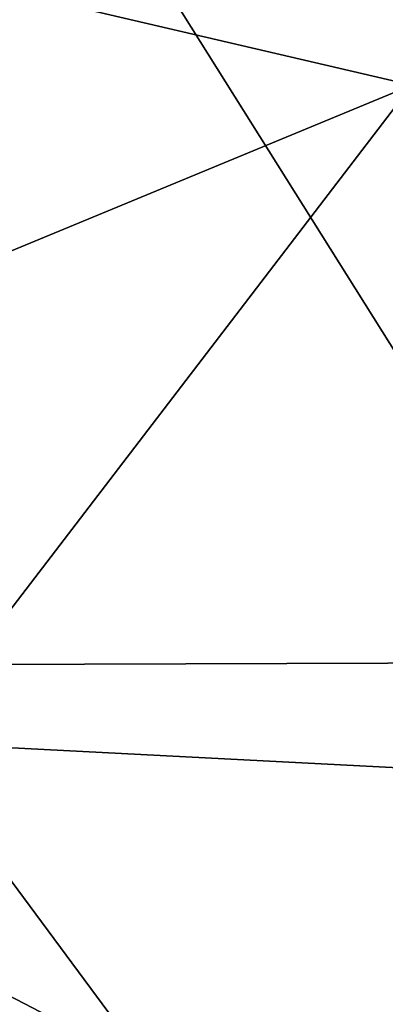
# Model space of a CAD drawing. Extents: x -11.31 to -5.74, y -6.48 to 1.85.
# Drawn here: x -6.79 to -6.59, y 0.81 to 1.36 of the extents above; entities that cross this region are included whole.
import ezdxf

# ---------------------------------------------------------------- set-up
doc = ezdxf.new("R2010")
doc.units = 0
doc.header["$MEASUREMENT"] = 0
doc.layers.add('1', color=7, linetype='CONTINUOUS')

msp = doc.modelspace()

# ---------------------------------------------------------------- linework, layer by layer
at = {"layer": '1'}
for points in [[(-6.840084, 1.387404, -12.842363), (-6.579992, 1.727078, -12.833642), (-6.574187, 1.32529, -12.838479)], [(-6.855011, 1.607534, -2.176423), (-6.473837, 1.000257, -2.175674), (-6.587975, 1.654124, -2.180652)], [(-6.855011, 1.607534, -2.176423), (-7.156857, 0.998061, -2.176147), (-6.473837, 1.000257, -2.175674)], [(-6.574187, 1.32529, -12.838479), (-6.848563, 1.211752, -12.84524), (-6.840084, 1.387404, -12.842363)], [(-6.857365, 0.955228, -12.845675), (-6.848563, 1.211752, -12.84524), (-6.574187, 1.32529, -12.838479)], [(-6.574187, 1.32529, -12.838479), (-6.570749, 0.940332, -12.837464), (-6.857365, 0.955228, -12.845675)], [(-6.555574, 0.684981, -2.175918), (-7.156857, 0.998061, -2.176147), (-7.225868, 0.390179, -2.174971)], [(-6.555574, 0.684981, -2.175918), (-6.473837, 1.000257, -2.175674), (-7.156857, 0.998061, -2.176147)], [(-6.591612, 0.596021, -12.84334), (-6.868749, 0.701179, -12.849946), (-6.857365, 0.955228, -12.845675)], [(-6.857365, 0.955228, -12.845675), (-6.570749, 0.940332, -12.837464), (-6.591612, 0.596021, -12.84334)], [(-6.591612, 0.596021, -12.84334), (-6.570749, 0.940332, -12.837464), (-6.545298, 0.623587, -12.803428)]]:
    msp.add_3dface(points, dxfattribs=at)

doc.saveas('drawing.dxf')
